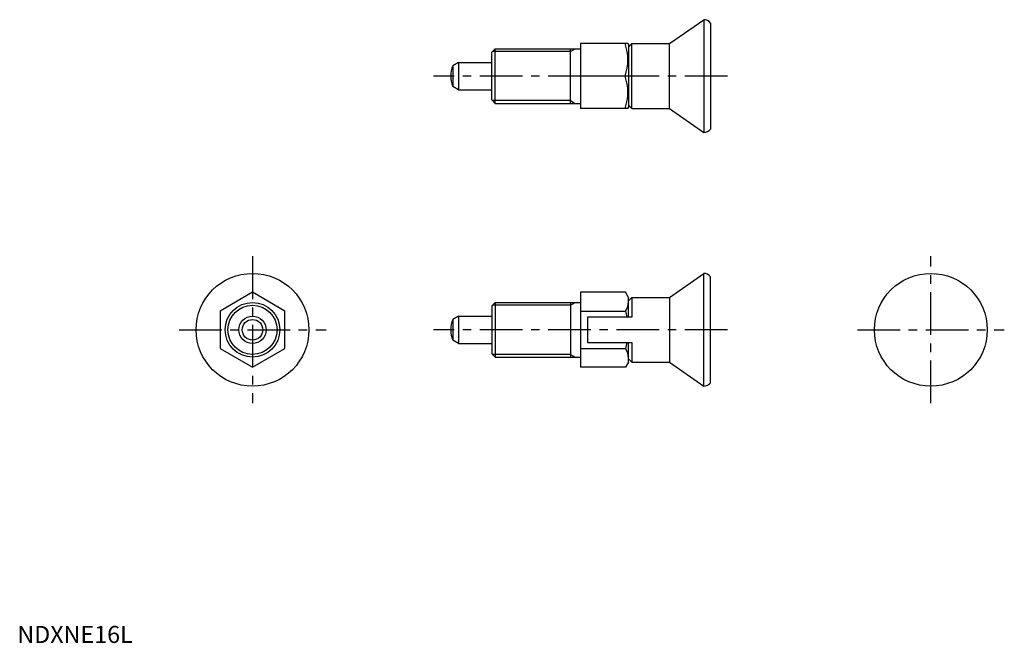
# Model space of a CAD drawing. Extents: x 1 to 289, y 0 to 182.
import ezdxf

# ---------------------------------------------------------------- set-up
doc = ezdxf.new("R2010")
doc.units = 0
doc.header["$LTSCALE"] = 10
doc.header["$MEASUREMENT"] = 0
doc.linetypes.add('CENTER', pattern=[2, 1.25, -0.25, 0.25, -0.25])
doc.layers.get('0').update_dxf_attribs({"linetype": 'CONTINUOUS'})
doc.layers.add('1', color=1, linetype='CENTER')
doc.layers.add('3', color=3, linetype='CONTINUOUS')
doc.styles.add('Standard1', font='arial.ttf')

msp = doc.modelspace()

# ---------------------------------------------------------------- linework, layer by layer
for p, q in [((190.81, 175.4), (200.81, 182.4)), ((200.81, 182.4), (200.81, 149.4)), ((202.81, 181.4), (202.81, 150.4)), ((138.81, 172.9), (139.81, 173.9)), ((138.81, 158.9), (138.81, 172.9)), ((139.81, 173.9), (164.81, 173.9)), ((139.81, 157.9), (139.81, 173.9)), ((161.81, 157.9), (161.81, 173.9)), ((164.81, 175.4), (164.81, 156.4)), ((178.65, 175.4), (164.81, 175.4)), ((178.65, 175.4), (178.81, 175.12)), ((179.81, 175.4), (178.81, 174.4)), ((178.81, 175.12), (178.81, 156.68)), ((179.81, 175.4), (190.81, 175.4)), ((179.81, 156.4), (179.81, 175.4)), ((190.81, 156.4), (190.81, 175.4)), ((129.11, 169.9), (127.4, 168.91)), ((127.4, 168.91), (127.4, 162.88)), ((129.11, 169.9), (138.81, 169.9)), ((129.11, 169.9), (129.11, 161.9)), ((177.8, 165.9), (164.81, 165.9)), ((129.11, 161.9), (127.4, 162.88)), ((129.11, 161.9), (138.81, 161.9)), ((138.81, 158.9), (139.81, 157.9)), ((139.81, 157.9), (164.81, 157.9)), ((178.65, 156.4), (164.81, 156.4)), ((178.65, 156.4), (178.81, 156.68)), ((179.81, 156.4), (178.81, 157.4)), ((179.81, 156.4), (190.81, 156.4)), ((190.81, 156.4), (200.81, 149.4)), ((190.81, 101.15), (200.81, 108.15)), ((200.81, 75.15), (200.81, 108.15)), ((202.81, 76.15), (202.81, 107.15)), ((68.81, 102.62), (59.31, 97.14)), ((78.31, 97.14), (68.81, 102.62)), ((177.96, 102.62), (164.81, 102.62)), ((164.81, 102.62), (164.81, 80.68)), ((178.81, 101.15), (177.96, 102.62)), ((178.81, 95.35), (178.81, 101.15)), ((179.81, 101.15), (178.81, 100.15)), ((179.81, 101.15), (190.81, 101.15)), ((179.81, 101.15), (179.81, 95.35)), ((190.81, 101.15), (190.81, 82.15)), ((138.81, 98.65), (139.81, 99.65)), ((138.81, 98.65), (138.81, 84.65)), ((139.81, 99.65), (164.81, 99.65)), ((139.81, 99.65), (139.81, 83.65)), ((161.81, 99.65), (161.81, 83.65)), ((59.31, 97.14), (59.31, 86.17)), ((78.31, 86.17), (78.31, 97.14)), ((129.11, 95.65), (127.4, 94.66)), ((129.11, 95.65), (129.11, 87.65)), ((129.11, 95.65), (138.81, 95.65)), ((164.81, 97.14), (177.96, 97.14)), ((179.81, 95.35), (166.81, 95.35)), ((166.81, 95.35), (166.81, 87.95)), ((127.4, 94.66), (127.4, 88.64)), ((129.11, 87.65), (127.4, 88.64)), ((129.11, 87.65), (138.81, 87.65)), ((166.81, 87.95), (179.81, 87.95)), ((178.81, 82.15), (178.81, 87.95)), ((179.81, 87.95), (179.81, 82.15)), ((59.31, 86.17), (68.81, 80.68)), ((68.81, 80.68), (78.31, 86.17)), ((138.81, 84.65), (139.81, 83.65)), ((139.81, 83.65), (164.81, 83.65)), ((164.81, 86.17), (177.96, 86.17)), ((177.96, 80.68), (164.81, 80.68)), ((178.81, 82.15), (177.96, 80.68)), ((179.81, 82.15), (178.81, 83.15)), ((179.81, 82.15), (190.81, 82.15)), ((190.81, 82.15), (200.81, 75.15))]:
    msp.add_line(p, q)
for centre, radius in [((68.81, 91.65), 16.5), ((267.27, 91.65), 16.5), ((68.81, 91.65), 8), ((68.81, 91.65), 4), ((68.81, 91.65), 3.01)]:
    msp.add_circle(centre, radius)
for centre, radius, start, end in [((200.81, 179.9), 2.5, 36.8699, 90), ((164.93, 170.65), 13.72, 339.7438, 20.2562), ((134.81, 165.9), 8, 157.8833, 202.1167), ((164.93, 161.15), 13.72, 339.7438, 20.2562), ((200.81, 151.9), 2.5, 270, 323.1301), ((200.81, 105.65), 2.5, 36.8699, 90), ((173.96, 99.88), 4.86, 325.6158, 360), ((160.66, 91.65), 18.15, 11.7616, 17.588), ((134.81, 91.65), 8, 157.8833, 202.1167), ((160.66, 91.65), 18.15, 342.412, 348.2384), ((173.96, 83.42), 4.86, 0, 34.3842), ((200.81, 77.65), 2.5, 270, 323.1301)]:
    msp.add_arc(centre, radius, start, end)
at = {"layer": '1'}
for p, q in [((207.81, 165.9), (121.81, 165.9)), ((68.81, 113.15), (68.81, 70.15)), ((267.27, 70.15), (267.27, 113.15)), ((47.31, 91.65), (90.31, 91.65)), ((207.81, 91.65), (121.81, 91.65)), ((245.77, 91.65), (288.77, 91.65))]:
    msp.add_line(p, q, dxfattribs=at)
at = {"layer": '3'}
for p, q in [((161.81, 173.08), (139, 173.08)), ((161.81, 173.08), (163.22, 173.9)), ((161.81, 158.71), (139, 158.71)), ((161.81, 158.71), (163.22, 157.9)), ((161.81, 98.84), (139, 98.84)), ((161.81, 98.84), (163.22, 99.65)), ((161.81, 84.46), (139, 84.46)), ((161.81, 84.46), (163.22, 83.65))]:
    msp.add_line(p, q, dxfattribs=at)
msp.add_circle((68.81, 91.65), 7.19, dxfattribs=at)

# ---------------------------------------------------------------- texts
at = {"color": 3, "style": 'Standard1'}
msp.add_text('NDXNE16L', height=5, dxfattribs=at).set_placement((0, 0))

doc.saveas('drawing.dxf')
